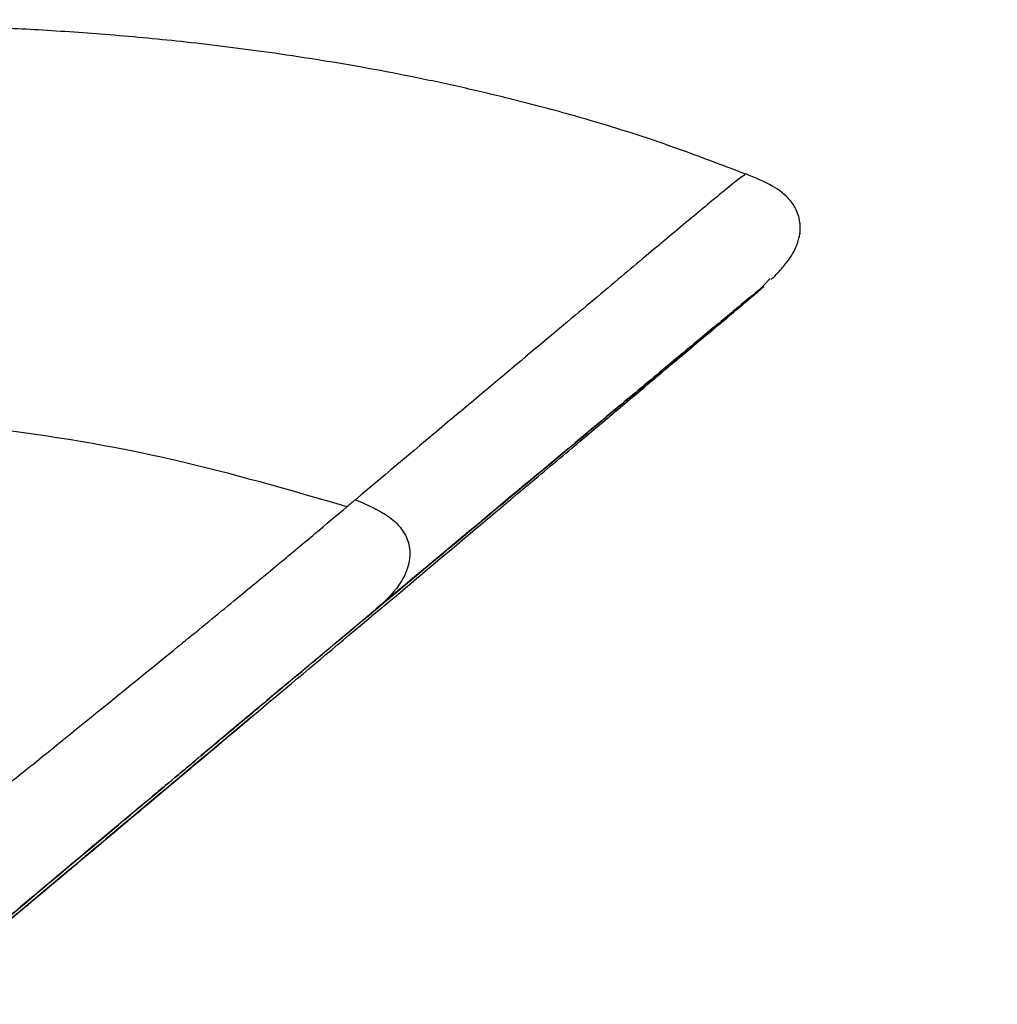
# Model space of a CAD drawing. Units: millimetres. Extents: x 0 to 297, y 0 to 210.
# Drawn here: x 62 to 65, y 112 to 115 of the extents above; entities that cross this region are included whole.
import ezdxf

# ---------------------------------------------------------------- set-up
doc = ezdxf.new("R2010")
doc.units = ezdxf.units.MM
doc.header["$PDSIZE"] = -1
doc.linetypes.add('SLD-Solid', pattern=[0])
doc.layers.add('DEFAULT', color=179, linetype='SLD-Solid')
doc.styles.add('SLDTEXTSTYLE2', font='GOTHIC.TTF', dxfattribs={"width": 0.913})
doc.dimstyles.new('SLDDIMSTYLE0', dxfattribs={"dimtxt": 3.5, "dimasz": 3.302, "dimexe": 0, "dimexo": 0.0625, "dimgap": 0.875, "dimtad": 1, "dimdec": 0, "dimlfac": 15, "dimrnd": 1e-09, "dimzin": 12, "dimdsep": 46, "dimtxsty": 'SLDTEXTSTYLE2', "dimsah": 1, "dimcen": 0.09, "dimadec": 0, "dimazin": 3, "dimtfac": 1, "dimtdec": 0, "dimtmove": 0, "dimatfit": 0, "dimfxl": 0, "dimfrac": 2, "dimtolj": 1, "dimtzin": 12, "dimarcsym": 0})

# ---------------------------------------------------------------- blocks, each defined once
blk = doc.blocks.new('_D')
at = {"layer": 'DEFAULT'}
for p, q in [((18.7006, 115.6183), (18.7005, 191.3459)), ((64.0454, 115.6183), (64.0454, 191.3459)), ((18.7005, 190.3459), (12.3505, 190.3459)), ((18.7005, 190.3459), (64.0454, 190.3459)), ((64.0454, 190.3459), (70.3954, 190.3459))]:
    blk.add_line(p, q, dxfattribs=at)
for points in [[(18.7005, 190.3459), (15.3985, 190.8539), (15.3985, 189.8379)], [(64.0454, 190.3459), (67.3474, 189.8379), (67.3474, 190.8539)]]:
    blk.add_solid(points, dxfattribs=at)
at = {"layer": 'DEFAULT', "char_height": 3.5, "attachment_point": 1, "rotation": 0, "style": 'SLDTEXTSTYLE2'}
for s, insert in [('680', (36.4508, 194.8203)), ('Outer width', (27.0105, 189.2641))]:
    blk.add_mtext(s, dxfattribs=dict(at, insert=insert))

msp = doc.modelspace()

# ---------------------------------------------------------------- linework, layer by layer
at = {"color": 7, "linetype": 'SLD-Solid', "lineweight": 25}
for p, q in [((63.87837345, 114.7991709), (63.87822643, 114.79907553)), ((63.93276468, 114.45779523), (63.95485416, 114.48061983)), ((63.87839531, 114.40762401), (63.91116793, 114.4354872)), ((63.91902978, 114.4439749), (63.90961821, 114.43635345)), ((63.87614821, 114.40572461), (63.87839531, 114.40762401)), ((63.74134635, 114.29729184), (63.73731111, 114.29393809)), ((62.73898696, 113.46050621), (62.55108729, 113.30332478)), ((62.55108729, 113.30332478), (62.54887993, 113.30147307)), ((62.30243658, 113.09514563), (62.29415749, 113.08820765)), ((62.00243051, 112.84374913), (61.88969826, 112.74924795))]:
    msp.add_line(p, q, dxfattribs=at)
at = {"color": 8, "linetype": 'SLD-Solid', "lineweight": 25}
msp.add_line((63.91116793, 114.4354872), (63.93276468, 114.45779523), dxfattribs=at)
at = {"color": 7, "linetype": 'SLD-Solid', "lineweight": 25}
for points, knots in [([(63.87885625, 114.80075241), (63.78427072, 114.83686054), (63.6074604, 114.90435807), (63.3640349, 114.97765803), (63.16673807, 115.03002743), (63.00441854, 115.06819339), (62.85420279, 115.10003052), (62.66120531, 115.13657422), (62.43453229, 115.1727181), (62.17356754, 115.20520965), (61.93779575, 115.22761304), (61.71851354, 115.24277213), (61.49870786, 115.25288956), (61.25059211, 115.2584078), (60.95849743, 115.25665945), (60.61880259, 115.24467598), (60.37546008, 115.22568768), (60.24649754, 115.21562458)], [0, 0, 0, 0, 0.087696827, 0.1639331554, 0.2214222581, 0.266850918, 0.3119229518, 0.3568469661, 0.4400013851, 0.5112324995, 0.5756667031, 0.6344214114, 0.6889052878, 0.7508958833, 0.8233264486, 0.9063695389, 1, 1, 1, 1]), ([(63.95784433, 114.47771907), (63.96504234, 114.48472065), (63.9797781, 114.49905427), (63.99971108, 114.52210136), (64.01861939, 114.54775761), (64.03266226, 114.57306796), (64.04211155, 114.59912603), (64.04682124, 114.62346647), (64.04680785, 114.64483281), (64.04516224, 114.65870918), (64.04109853, 114.67536095), (64.03352217, 114.69556259), (64.0100575, 114.73079462), (63.95718739, 114.76991552), (63.90831406, 114.78968988), (63.88030464, 114.80102262)], [0, 0, 0, 0, 0.18469302036, 0.37810315851, 0.53906749835, 0.66755723894, 0.76362720814, 0.82746782601, 0.8475242211, 0.86013336739, 0.86480889735, 0.87874516308, 0.90090834077, 0.94321032775, 1, 1, 1, 1]), ([(63.89491175, 114.4217225), (63.90290225, 114.42847636), (63.92819499, 114.4498547), (63.93216255, 114.45335696), (63.93487667, 114.45575278)], [0, 0, 0, 0, 0.3159205952, 1, 1, 1, 1]), ([(63.91116793, 114.4354872), (63.92045702, 114.44359076), (63.93939053, 114.46010786), (63.92590108, 114.44941942), (63.91902978, 114.4439749)], [0, 0, 0, 0, 0.4906163233, 1, 1, 1, 1]), ([(63.90961821, 114.43635345), (63.89249252, 114.42234761), (63.85875572, 114.39475675), (63.78008281, 114.3294481), (63.74134635, 114.29729184)], [0, 0, 0, 0, 0.5076263983, 1, 1, 1, 1]), ([(62.66448115, 113.39796901), (62.74472846, 113.4650767), (62.9321504, 113.62181034), (63.17326689, 113.82327283), (63.39026495, 114.00442081), (63.55434684, 114.14120504), (63.67621277, 114.2425761), (63.76291107, 114.31448109), (63.8301735, 114.36993324), (63.86537071, 114.39833175), (63.84452572, 114.37999075), (63.8341031, 114.37082013)], [0, 0, 0, 0, 0.0822738305, 0.1921549971, 0.3020784205, 0.4119740973, 0.5097390999, 0.6075209509, 0.7052901724, 0.8526432805, 1, 1, 1, 1]), ([(63.75875885, 114.30687627), (63.784334, 114.32838908), (63.83787121, 114.37342247), (63.86301553, 114.39464188), (63.87614821, 114.40572461)], [0, 0, 0, 0, 0.4777079867, 1, 1, 1, 1]), ([(63.8341031, 114.37082013), (63.83158403, 114.36864675), (63.82653654, 114.36429193), (63.80527957, 114.34627124), (63.76261178, 114.31028166), (63.68942136, 114.24871072), (63.60433485, 114.17718049), (63.53913336, 114.12240328), (63.51679976, 114.10364032)], [0, 0, 0, 0, 0.1875184108, 0.3757333492, 0.5627929082, 0.7487298148, 0.913931872, 1, 1, 1, 1]), ([(61.31853675, 112.25805005), (61.33874798, 112.27501504), (61.53900165, 112.44310485), (61.91557086, 112.75921347), (62.36141251, 113.13349822), (62.7197056, 113.43430153), (62.99036365, 113.66154447), (63.21287819, 113.84839804), (63.38539798, 113.99329902), (63.51373849, 114.10112188), (63.61719204, 114.18806256), (63.69012876, 114.24941773), (63.73755685, 114.28937113), (63.7722982, 114.31871304), (63.77882312, 114.32433543), (63.78305768, 114.32798426)], [0, 0, 0, 0, 0.0165973905, 0.1644476131, 0.3122586268, 0.3953706329, 0.4785345724, 0.5613503954, 0.6175842311, 0.6739880524, 0.730117574, 0.7856181227, 0.8413758806, 0.8970557592, 1, 1, 1, 1]), ([(63.73730913, 114.29393809), (63.69628422, 114.25981722), (63.61526009, 114.19242855), (63.44845754, 114.05333805), (63.24900867, 113.8868361), (63.01777695, 113.69362516), (62.83116774, 113.53758604), (62.73898696, 113.46050621)], [0, 0, 0, 0, 0.2101128704, 0.4149726279, 0.6147682249, 0.8097041105, 1, 1, 1, 1]), ([(62.65809551, 113.78128251), (62.48288849, 113.83202173), (62.12052411, 113.93696094), (61.60871954, 114.02281777), (61.12917501, 114.06204215), (60.68979634, 114.0650117), (60.39071199, 114.03475628), (60.2374873, 114.01925604)], [0, 0, 0, 0, 0.2249776754, 0.4653004097, 0.6350408147, 0.8130268039, 1, 1, 1, 1]), ([(62.68370762, 113.80270839), (62.67945231, 113.79918639), (62.67094152, 113.79214224), (62.66240935, 113.78498724), (62.65814319, 113.78140967)], [0, 0, 0, 0, 0.4999905504, 1, 1, 1, 1]), ([(62.68370365, 113.8026925), (62.72012466, 113.78759598), (62.77471685, 113.76496749), (62.82595213, 113.71630819), (62.8438898, 113.68097779), (62.8509744, 113.65222988), (62.8506911, 113.62280894), (62.84238642, 113.58490742), (62.81164626, 113.52384261), (62.76804535, 113.48583613), (62.73898696, 113.46050621)], [0, 0, 0, 0, 0.25010842021, 0.37489263355, 0.43742830462, 0.49987405429, 0.56226304721, 0.62503982576, 0.75010287763, 1, 1, 1, 1]), ([(62.45148594, 113.6084052), (62.48850412, 113.63920059), (62.56254228, 113.70079288), (62.6262757, 113.75453697), (62.65814319, 113.78140967)], [0, 0, 0, 0, 0.4999877683, 1, 1, 1, 1]), ([(62.16243123, 113.37076545), (62.21770254, 113.41592672), (62.32826048, 113.50626177), (62.40767325, 113.57208672), (62.44738514, 113.60500376)], [0, 0, 0, 0, 0.4999307079, 1, 1, 1, 1]), ([(62.44738117, 113.60499581), (62.44806373, 113.60556279), (62.44942922, 113.60669706), (62.4507976, 113.60783042), (62.45148197, 113.60839725)], [0, 0, 0, 0, 0.499866862, 1, 1, 1, 1]), ([(62.33713244, 113.1240658), (62.39270947, 113.17059148), (62.48385155, 113.24689005), (62.58378611, 113.33048138), (62.63757957, 113.37547043), (62.66448115, 113.39796901)], [0, 0, 0, 0, 0.4385815171, 0.7192401745, 1, 1, 1, 1]), ([(62.13886554, 113.35157276), (62.14283831, 113.35480925), (62.15078364, 113.36128207), (62.15854876, 113.36760438), (62.16243123, 113.37076545)], [0, 0, 0, 0, 0.5000125858, 1, 1, 1, 1]), ([(61.70694247, 113.0010736), (61.78980033, 113.06822527), (61.95553773, 113.20254617), (62.07775094, 113.3018929), (62.13886554, 113.35157276)], [0, 0, 0, 0, 0.499934584, 1, 1, 1, 1]), ([(62.54887993, 113.30147307), (62.51099684, 113.26976939), (62.44072303, 113.2109585), (62.34606603, 113.13168465), (62.30243658, 113.09514563)], [0, 0, 0, 0, 0.5390784083, 1, 1, 1, 1]), ([(62.36376976, 113.13543837), (62.22297992, 113.01724535), (61.88299623, 112.73182915), (61.52709958, 112.43308309), (61.31858244, 112.25805005)], [0, 0, 0, 0, 0.4141076084, 1, 1, 1, 1]), ([(61.31866589, 112.27031271), (61.41667519, 112.35251401), (61.61558635, 112.51934264), (61.86790511, 112.7309116), (62.07284201, 112.90268562), (62.22520818, 113.03033715), (62.30246543, 113.09503616), (62.33715827, 113.12408964)], [0, 0, 0, 0, 0.207732496, 0.4215958346, 0.6240396763, 0.8311727152, 1, 1, 1, 1]), ([(62.29415749, 113.08820765), (62.25077788, 113.05187095), (62.1666038, 112.98136297), (62.05602289, 112.8886715), (62.00243051, 112.84374913)], [0, 0, 0, 0, 0.5153559379, 1, 1, 1, 1]), ([(61.31865993, 112.258058), (61.47575453, 112.38992433), (61.7854785, 112.64990885), (62.08671566, 112.90279214), (62.2351628, 113.02741091)], [0, 0, 0, 0, 0.5072083904, 1, 1, 1, 1]), ([(61.41039545, 112.76042184), (61.46238975, 112.80274444), (61.56637087, 112.88738356), (61.66008751, 112.96317874), (61.70694247, 113.0010736)], [0, 0, 0, 0, 0.5000358971, 1, 1, 1, 1]), ([(61.88969826, 112.74924795), (61.80371039, 112.67715299), (61.62720996, 112.52916941), (61.41237321, 112.34897223), (61.3022011, 112.25656391)], [0, 0, 0, 0, 0.4871821882, 1, 1, 1, 1])]:
    msp.add_open_spline(points, degree=3, knots=knots, dxfattribs=at)
at = {"color": 8, "linetype": 'SLD-Solid', "lineweight": 25}
msp.add_open_spline([(63.87822643, 114.79907553), (63.87503354, 114.7974904), (63.86822359, 114.79410956), (63.80583391, 114.74284299), (63.70418593, 114.65863425), (63.56910032, 114.54548974), (63.4095743, 114.41165905), (63.21141358, 114.24537634), (62.97603645, 114.04812384), (62.78114784, 113.88450289), (62.68370365, 113.8026925)], degree=3, knots=[0, 0, 0, 0, 0.1282545373, 0.2735479614, 0.4188380635, 0.5350748482, 0.6513077541, 0.767538695, 0.8837694801, 1, 1, 1, 1], dxfattribs=at)
at = {"layer": 'DEFAULT'}
msp.add_point((64.04540643, 114.61830667), dxfattribs=at)

# ---------------------------------------------------------------- dimensions: what is measured, and where the dimension line sits
dim = msp.add_linear_dim(base=(64.04540131, 184.79337977), p1=(18.700552, 114.61830336), p2=(64.04540643, 114.61830667), angle=0.00000418, dimstyle='SLDDIMSTYLE0', dxfattribs=at)
dim.commit()
dim.dimension.update_dxf_attribs({"geometry": '_D', "text_midpoint": (40.32999326, 184.79337804), "dimtype": 160})

doc.saveas('drawing.dxf')
